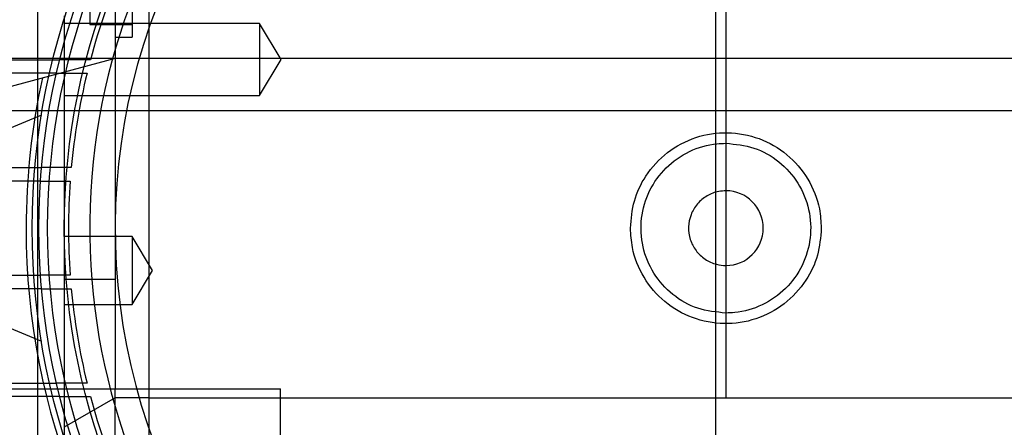
# Model space of a CAD drawing. Units: inches. Extents: x 0.3 to 10.6, y 0.2 to 8.2.
# Drawn here: x 7.1 to 7.3, y 5.8 to 5.9 of the extents above; entities that cross this region are included whole.
import ezdxf

# ---------------------------------------------------------------- set-up
doc = ezdxf.new("R2010")
doc.units = ezdxf.units.IN
doc.header["$MEASUREMENT"] = 0
doc.header["$PDSIZE"] = -1
doc.styles.add('SLDTEXTSTYLE6', font='TXT', dxfattribs={"width": 0.75})
doc.dimstyles.new('SLDDIMSTYLE5', dxfattribs={"dimtxt": 0.1041666666666667, "dimasz": 0.1, "dimexe": 0, "dimexo": 0.0625, "dimgap": 0.02604166666666667, "dimtad": 1, "dimlfac": 20, "dimrnd": 1e-09, "dimzin": 12, "dimdsep": 46, "dimtxsty": 'SLDTEXTSTYLE6', "dimsah": 1, "dimcen": 0.09, "dimadec": 0, "dimazin": 3, "dimtfac": 1, "dimtofl": 0, "dimtmove": 0, "dimatfit": 3, "dimfxl": 0, "dimfrac": 2, "dimtolj": 1, "dimtzin": 12, "dimarcsym": 0})

# ---------------------------------------------------------------- blocks, each defined once
blk = doc.blocks.new('_D_14')
at = {"color": 0, "lineweight": -2}
for p, q in [((5.633150126393343, 5.732039177530251), (5.633150126393343, 6.213581413900564)), ((7.133150126393349, 6.213581413900564), (5.733150126393342, 6.213581413900564)), ((7.233150126393348, 5.469539177530256), (7.233150126393348, 6.213581413900564))]:
    blk.add_line(p, q, dxfattribs=at)
at = {"color": 0}
for points in [[(5.733150126393342, 6.230248080567231), (5.733150126393342, 6.196914747233897), (5.633150126393343, 6.213581413900564)], [(7.133150126393349, 6.230248080567231), (7.133150126393349, 6.196914747233897), (7.233150126393348, 6.213581413900564)]]:
    blk.add_solid(points, dxfattribs=at)
at = {"layer": 'Defpoints', "color": 0}
for p in [(5.633150126393343, 6.213581413900564), (5.633150126393343, 5.669539177530251), (7.233150126393348, 5.407039177530256)]:
    blk.add_point(p, dxfattribs=at)
at = {"color": 0, "insert": (6.548705980585079, 6.344884797606214), "char_height": 0.1041666666666667, "attachment_point": 2, "style": 'SLDTEXTSTYLE6'}
blk.add_mtext('\\A1;32 {\\fGDT;q}', dxfattribs=at)
blk = doc.blocks.new('_D_16')
at = {"color": 0, "lineweight": -2}
for p, q in [((5.633150126393274, 5.732039177530204), (5.633150126393274, 6.463239964931723)), ((5.733150126393274, 6.463239964931723), (8.683150126393274, 6.463239964931723)), ((8.783150126393274, 5.732039177530215), (8.783150126393274, 6.463239964931723))]:
    blk.add_line(p, q, dxfattribs=at)
at = {"color": 0}
for points in [[(5.733150126393274, 6.479906631598389), (5.733150126393274, 6.446573298265056), (5.633150126393274, 6.463239964931723)], [(8.683150126393274, 6.479906631598389), (8.683150126393274, 6.446573298265056), (8.783150126393274, 6.463239964931723)]]:
    blk.add_solid(points, dxfattribs=at)
at = {"layer": 'Defpoints', "color": 0}
for p in [(8.783150126393274, 6.463239964931723), (5.633150126393274, 5.669539177530204), (8.783150126393274, 5.669539177530215)]:
    blk.add_point(p, dxfattribs=at)
at = {"color": 0, "insert": (7.088830526901068, 6.593448298265056), "char_height": 0.1041666666666667, "attachment_point": 2, "style": 'SLDTEXTSTYLE6'}
blk.add_mtext('\\A1;63 HOISTWAY WIDTH', dxfattribs=at)

msp = doc.modelspace()

# ---------------------------------------------------------------- linework, layer by layer
for p, q in [((7.075777291747574, 6.06818917753021), (7.075777291747572, 5.693189177530209)), ((7.23550012639326, 5.935451382254621), (7.235500126393268, 5.777971067293986)), ((7.101641858676705, 5.856711224774305), (7.101641858676708, 5.92729579204808)), ((7.093767842928668, 5.916940442417409), (7.093767842928671, 5.856711224774307)), ((7.097704850802692, 5.910845083042031), (7.097704850802692, 5.861632484616816)), ((7.087862331117552, 5.907892327136492), (7.087862331117552, 5.864585240522326)), ((7.081956819306627, 5.866553744459344), (7.081956819306627, 5.752697796006284)), ((7.127232409857811, 5.864830167891881), (7.081956819306627, 5.864830167891881)), ((7.127232409857811, 5.864830167891881), (7.081956819306627, 5.864830167891881)), ((7.087862331117552, 5.864585240522326), (7.097704850802692, 5.864585240522326)), ((7.087862331117552, 5.864585240522326), (7.097704850802692, 5.864585240522326)), ((7.127232409857811, 5.864830167891896), (7.127232409857797, 5.856464026159603)), ((7.132259294957941, 5.856464026159603), (7.127232409857811, 5.864830167891896)), ((7.132259294957941, 5.856464026159603), (7.127232409857811, 5.864830167891896)), ((7.093767842928674, 5.861632484616816), (7.097704850802692, 5.861632484616816)), ((7.093767842928674, 5.861632484616816), (7.097704850802692, 5.861632484616816)), ((7.093767842928671, 5.856711224774307), (7.035119934447109, 5.840996565058893)), ((7.093767237605906, 5.856711224774307), (7.058334772062541, 5.856711224774305)), ((7.093767237605905, 5.856711224774301), (7.068177291747582, 5.856711224774302)), ((7.093767237605905, 5.856711224774301), (7.068177291747582, 5.856711224774302)), ((7.101641858676708, 5.856711224774307), (7.093767842928674, 5.856711224774307)), ((7.093767842928695, 5.856711224774307), (7.093767842928695, 5.805530317752544)), ((7.101641858676708, 5.856711224774307), (7.093767842928674, 5.856711224774307)), ((7.369358394109772, 5.856711224774307), (7.101642463999477, 5.856711224774307)), ((7.369358394109772, 5.85671122477428), (7.101642463999476, 5.8567112247743)), ((7.369358394109772, 5.85671122477428), (7.101642463999476, 5.8567112247743)), ((7.055640608264775, 5.856415949183752), (7.08091330416481, 5.856415949183752)), ((7.088030044487243, 5.856415949183752), (7.080913304164802, 5.856415949183752)), ((7.088030044487243, 5.856415949183752), (7.080913304164802, 5.856415949183752)), ((7.127232409857797, 5.856464026159603), (7.127232409857811, 5.848097884427319)), ((7.127232409857811, 5.848097884427307), (7.132259294957941, 5.856464026159601)), ((7.127232409857811, 5.848097884427307), (7.132259294957941, 5.856464026159601)), ((7.080151144809442, 5.853266342884542), (7.055640608264775, 5.85326634288454)), ((7.080151144809434, 5.85326634288454), (7.087231297808789, 5.85326634288454)), ((7.080151144809434, 5.85326634288454), (7.087231297808789, 5.85326634288454)), ((7.081956819313113, 5.848097884427322), (7.127232409857814, 5.848097884427327)), ((7.081956819313113, 5.848097884427322), (7.127232409857814, 5.848097884427327)), ((8.460500126393283, 5.844539177530226), (6.010500126393283, 5.844539177530226)), ((7.076639076083335, 5.84352194866652), (7.049075944061764, 5.832104925561707)), ((7.05198395157782, 5.831415949183753), (7.076673725048362, 5.831415949183755)), ((7.083591715780649, 5.831415949183753), (7.07667372504836, 5.831415949183753)), ((7.083591715780649, 5.831415949183753), (7.07667372504836, 5.831415949183753)), ((7.076426036983166, 5.828266342884542), (7.05198395157782, 5.82826634288454)), ((7.076426036983158, 5.82826634288454), (7.083332766646391, 5.82826634288454)), ((7.076426036983158, 5.82826634288454), (7.083332766646391, 5.82826634288454)), ((7.101641858676705, 5.733432902580287), (7.101641858676701, 5.817341146042103)), ((7.101641858676705, 5.733432902580287), (7.101641858676701, 5.817341146042103)), ((7.097704850802698, 5.815372642097134), (7.081956819306627, 5.815372642097134)), ((7.097704850802698, 5.815372642097134), (7.081956819306627, 5.815372642097134)), ((7.097704850802698, 5.815372642097135), (7.097704850802706, 5.807498626349108)), ((7.102436036779293, 5.807498626349108), (7.097704850802698, 5.815372642097135)), ((7.102436036779293, 5.807498626349108), (7.097704850802698, 5.815372642097135)), ((7.097704850802706, 5.807498626349108), (7.097704850802698, 5.799624610601081)), ((7.097704850802698, 5.799624610601081), (7.102436036779293, 5.807498626349108)), ((7.097704850802698, 5.799624610601081), (7.102436036779293, 5.807498626349108)), ((7.05198395157782, 5.806415949183753), (7.076426036983166, 5.806415949183751)), ((7.083332766646402, 5.806415949183753), (7.076426036983158, 5.806415949183753)), ((7.083332766646402, 5.806415949183753), (7.076426036983158, 5.806415949183753)), ((7.081956819306654, 5.805530317752542), (7.093767842928695, 5.805530317752544)), ((7.093767842928695, 5.805530317752544), (7.093767842928695, 5.780081303514463)), ((7.049075944061764, 5.802577366506592), (7.076639076083342, 5.791160343401774)), ((7.076673725048362, 5.803266342884538), (7.05198395157782, 5.803266342884541)), ((7.076673725048356, 5.803266342884541), (7.083591715780649, 5.803266342884541)), ((7.076673725048356, 5.803266342884541), (7.083591715780649, 5.803266342884541)), ((7.081956819306627, 5.799624610601078), (7.097704850798222, 5.79962461060108)), ((7.081956819306627, 5.799624610601078), (7.097704850798222, 5.79962461060108)), ((7.055640608264775, 5.781415949183752), (7.080151144809437, 5.78141594918375)), ((7.087231297808793, 5.781415949183752), (7.080151144809431, 5.781415949183752)), ((7.087231297808793, 5.781415949183752), (7.080151144809431, 5.781415949183752)), ((7.062271779936548, 5.780081303514462), (7.132153669700325, 5.780081303514463)), ((7.093767842928695, 5.763207287766439), (7.093767842928695, 5.780081303514463)), ((7.132153669700325, 5.72560436731139), (7.132153669700325, 5.780081303514463)), ((7.080913304164817, 5.778266342884541), (7.055640608264775, 5.778266342884541)), ((7.080913304164819, 5.778266342884541), (7.088030044487257, 5.778266342884541)), ((7.080913304164819, 5.778266342884541), (7.088030044487257, 5.778266342884541)), ((7.093767842928695, 5.777971067293987), (7.081956819306654, 5.771151969626398)), ((7.101641858676926, 5.777971067293986), (7.093767842928695, 5.777971067293986)), ((7.101641858676926, 5.777971067293986), (7.235500126393268, 5.777971067293986)), ((7.235500126393268, 5.777971067293986), (7.369358394109792, 5.777971067293986))]:
    msp.add_line(p, q)
for centre, radius in [((7.235500126393219, 5.817341146034146), 0.1610039370078766), ((7.235500126393202, 5.817341146034157), 0.1594488188976459), ((7.235500126393202, 5.817341146034149), 0.1535433070866148)]:
    msp.add_circle(centre, radius)
for centre, radius, start, end in [((7.235500126393226, 5.817341146034146), 0.1574803149606215, 92.86598398259798, 87.13401601740262), ((7.235500126393226, 5.817341146034143), 0.1476377952755977, 93.05722542846017, 257.6822340171643), ((7.235500126393219, 5.817341146034146), 0.147637795275595, 282.3177659828414, 86.94277457153979), ((7.235500126393188, 5.817341146034146), 0.1878937007874026, 155.7411213285499, 231.8712642020688), ((7.235500126393128, 5.817341146034146), 0.1417322834645871, 146.9975429320854, 269.999999999999), ((7.235500126393331, 5.817341146034125), 0.2019783464567972, 161.6319857868091, 227.0350993620387), ((7.235500126393303, 5.817341146034146), 0.2017716535434111, 161.6133746451949, 18.38662535482173), ((7.235500126393204, 5.817341146034139), 0.1525590551181112, 156.4621474739481, 165.159504089039), ((7.235500126393548, 5.817341146034146), 0.1624015748034563, 167.6101644684868, 179.9999999998997), ((7.235500126393204, 5.817341146034146), 0.1525590551181106, 166.3798529811449, 174.7064747366862), ((7.235500126393208, 5.817341146034143), 0.1525590551181117, 175.8933676917252, 184.1066323082649), ((7.235500126393184, 5.817341146034149), 0.008665204308365482, 270.0000000000243, 90), ((7.235500126393233, 5.817341146034146), 0.1624015748031491, 179.9999999998997, 266.5253992030707), ((7.235500126393233, 5.817341146034146), 0.1624015748031447, 273.4746007969342, 1.47400828985702e-09), ((7.235500126393204, 5.817341146034146), 0.1525590551181147, 185.2935252633156, 193.6201470188543), ((7.235500126393513, 5.817341146034149), 0.1525590551184011, 194.8404959109313, 203.5378525260018)]:
    msp.add_arc(centre, radius, start, end)
for points, knots in [([(7.354274117491762, 5.89453917753021), (7.354686328732326, 5.893948304560236), (7.357419189713525, 5.890030959457557), (7.361564057795908, 5.882363139831199), (7.366633932282557, 5.871585314423672), (7.37070375409472, 5.860406083837569), (7.373875907294225, 5.848797731730892), (7.376039669765883, 5.836956487295036), (7.377185378398644, 5.825061070654273), (7.377338375036614, 5.813169630110196), (7.376482250244687, 5.801192693872436), (7.374614336656697, 5.789359120043251), (7.371762929545776, 5.777753838504936), (7.367972755940009, 5.76648127812212), (7.363189696448592, 5.755437157827346), (7.35749717440053, 5.744864116978559), (7.350960478813974, 5.734859657249401), (7.343651549778078, 5.725478396231171), (7.335501091341595, 5.716660772117209), (7.326639672404944, 5.708577600595285), (7.317162158133062, 5.701297946474243), (7.307159775984561, 5.694864922654645), (7.296538181793587, 5.689235026116466), (7.285290040806815, 5.684452392668011), (7.273486109921881, 5.680599006650926), (7.261157714820012, 5.677770558605431), (7.248452222078741, 5.67595148184648), (7.239829476271522, 5.675723386022831), (7.235500126393132, 5.675608862569577)], [0, 0, 0, 0, 0.007103275535918963, 0.04709300145314364, 0.08567791256337737, 0.1245307254123273, 0.1642284855273315, 0.2042182114448096, 0.2430782881624241, 0.2819383648800134, 0.3213534711678384, 0.3613431970851143, 0.3999281081955491, 0.4390635820747792, 0.4784786883625988, 0.5184684142798579, 0.5573284909975281, 0.5961885677151832, 0.6356036740029766, 0.6755933999202123, 0.714318168932511, 0.7533137874852633, 0.7927288937730321, 0.8327186196902512, 0.8736989104064076, 0.9150006625460961, 0.9573231219501667, 0.9999999999999999, 0.9999999999999999, 0.9999999999999999, 0.9999999999999999]), ([(7.354274117491762, 5.89453917753021), (7.354686328732326, 5.893948304560236), (7.357419189713525, 5.890030959457557), (7.361564057795908, 5.882363139831199), (7.366633932282557, 5.871585314423672), (7.37070375409472, 5.860406083837569), (7.373875907294225, 5.848797731730892), (7.376039669765883, 5.836956487295036), (7.377185378398644, 5.825061070654273), (7.377338375036614, 5.813169630110196), (7.376482250244687, 5.801192693872436), (7.374614336656697, 5.789359120043251), (7.371762929545776, 5.777753838504936), (7.367972755940009, 5.76648127812212), (7.363189696448592, 5.755437157827346), (7.35749717440053, 5.744864116978559), (7.350960478813974, 5.734859657249401), (7.343651549778078, 5.725478396231171), (7.335501091341595, 5.716660772117209), (7.326639672404944, 5.708577600595285), (7.317162158133062, 5.701297946474243), (7.307159775984561, 5.694864922654645), (7.296538181793587, 5.689235026116466), (7.285290040806815, 5.684452392668011), (7.273486109921881, 5.680599006650926), (7.261157714820012, 5.677770558605431), (7.248452222078741, 5.67595148184648), (7.239829476271522, 5.675723386022831), (7.235500126393132, 5.675608862569577)], [0, 0, 0, 0, 0.007103275535918963, 0.04709300145314364, 0.08567791256337737, 0.1245307254123273, 0.1642284855273315, 0.2042182114448096, 0.2430782881624241, 0.2819383648800134, 0.3213534711678384, 0.3613431970851143, 0.3999281081955491, 0.4390635820747792, 0.4784786883625988, 0.5184684142798579, 0.5573284909975281, 0.5961885677151832, 0.6356036740029766, 0.6755933999202123, 0.714318168932511, 0.7533137874852633, 0.7927288937730321, 0.8327186196902512, 0.8736989104064076, 0.9150006625460961, 0.9573231219501667, 0.9999999999999999, 0.9999999999999999, 0.9999999999999999, 0.9999999999999999]), ([(7.101641858676705, 5.817341146042106), (7.101641858676703, 5.822198411625271), (7.101641858676697, 5.831188813449852), (7.101641858676713, 5.844312238201156), (7.101641858676706, 5.852578216586191), (7.101641858676701, 5.856711225210677)], [0, 0, 0, 0, 0.3701175074841484, 0.6850572729908392, 1, 1, 1, 1]), ([(7.101641858676705, 5.817341146042106), (7.101641858676703, 5.822198411625271), (7.101641858676697, 5.831188813449852), (7.101641858676713, 5.844312238201156), (7.101641858676706, 5.852578216586191), (7.101641858676701, 5.856711225210677)], [0, 0, 0, 0, 0.3701175074841484, 0.6850572729908392, 1, 1, 1, 1]), ([(7.213354457101854, 5.817341146034146), (7.213533283284521, 5.819470426551235), (7.213890935649897, 5.823728987585941), (7.216855149246539, 5.82991541598575), (7.221716712430047, 5.835219628973715), (7.228420007505493, 5.838770834102388), (7.235910719652716, 5.839907190378222), (7.243355628334294, 5.838499297949275), (7.249923750147896, 5.834705192018363), (7.254829784443793, 5.828956689504403), (7.257313592952668, 5.82281985100575), (7.25755492780274, 5.818839743932274), (7.25764579568453, 5.817341146034151)], [0, 0, 0, 0, 0.09189208083534064, 0.1837841616933905, 0.29112581673612, 0.3984674717779758, 0.5058091268205733, 0.613150781862372, 0.7204924369048168, 0.8278340919475454, 0.9351757469905635, 1, 1, 1, 1]), ([(7.213354457101854, 5.817341146034146), (7.213533283284521, 5.819470426551235), (7.213890935649897, 5.823728987585941), (7.216855149246539, 5.82991541598575), (7.221716712430047, 5.835219628973715), (7.228420007505493, 5.838770834102388), (7.235910719652716, 5.839907190378222), (7.243355628334294, 5.838499297949275), (7.249923750147896, 5.834705192018363), (7.254829784443793, 5.828956689504403), (7.257313592952668, 5.82281985100575), (7.25755492780274, 5.818839743932274), (7.25764579568453, 5.817341146034151)], [0, 0, 0, 0, 0.09189208083534064, 0.1837841616933905, 0.29112581673612, 0.3984674717779758, 0.5058091268205733, 0.613150781862372, 0.7204924369048168, 0.8278340919475454, 0.9351757469905635, 1, 1, 1, 1]), ([(7.235500126393184, 5.797656106664072), (7.233286580372572, 5.797873752695775), (7.228859488331343, 5.798309044759177), (7.222967530101739, 5.801702370872656), (7.218488533974527, 5.806699537226334), (7.215927439822373, 5.812939053384888), (7.215573114764859, 5.819663828577842), (7.217465046501304, 5.826128323871179), (7.221391649950774, 5.831606835287896), (7.226903826641264, 5.835456598451115), (7.231916290017137, 5.836909614174395), (7.234809739461957, 5.837003729230115), (7.235500126393176, 5.837026185404222)], [0, 0, 0, 0, 0.1073724500510832, 0.2147449001022964, 0.3221173501535273, 0.429489800204862, 0.5368622502560848, 0.6442347003074692, 0.7516071503587264, 0.8589796004100582, 0.9663520504612306, 1, 1, 1, 1]), ([(7.235500126393184, 5.797656106664072), (7.233286580372572, 5.797873752695775), (7.228859488331343, 5.798309044759177), (7.222967530101739, 5.801702370872656), (7.218488533974527, 5.806699537226334), (7.215927439822373, 5.812939053384888), (7.215573114764859, 5.819663828577842), (7.217465046501304, 5.826128323871179), (7.221391649950774, 5.831606835287896), (7.226903826641264, 5.835456598451115), (7.231916290017137, 5.836909614174395), (7.234809739461957, 5.837003729230115), (7.235500126393176, 5.837026185404222)], [0, 0, 0, 0, 0.1073724500510832, 0.2147449001022964, 0.3221173501535273, 0.429489800204862, 0.5368622502560848, 0.6442347003074692, 0.7516071503587264, 0.8589796004100582, 0.9663520504612306, 1, 1, 1, 1]), ([(7.235500126393184, 5.837026185404222), (7.2377136724138, 5.836808539372519), (7.242140764455039, 5.836373247309114), (7.248032722684653, 5.832979921195626), (7.252511718811853, 5.827982754841933), (7.25507281296401, 5.821743238683379), (7.255427138021522, 5.815018463490426), (7.253535206285061, 5.808553968197098), (7.249608602835591, 5.803075456780388), (7.2440964261451, 5.799225693617176), (7.239083962769229, 5.797772677893902), (7.236190513324411, 5.79767856283818), (7.235500126393194, 5.797656106664072)], [0, 0, 0, 0, 0.1073724500513008, 0.2147449001027434, 0.3221173501540313, 0.4294898002052497, 0.5368622502565669, 0.6442347003077924, 0.7516071503588951, 0.8589796004102086, 0.9663520504614045, 1, 1, 1, 1]), ([(7.235500126393184, 5.837026185404222), (7.2377136724138, 5.836808539372519), (7.242140764455039, 5.836373247309114), (7.248032722684653, 5.832979921195626), (7.252511718811853, 5.827982754841933), (7.25507281296401, 5.821743238683379), (7.255427138021522, 5.815018463490426), (7.253535206285061, 5.808553968197098), (7.249608602835591, 5.803075456780388), (7.2440964261451, 5.799225693617176), (7.239083962769229, 5.797772677893902), (7.236190513324411, 5.79767856283818), (7.235500126393194, 5.797656106664072)], [0, 0, 0, 0, 0.1073724500513008, 0.2147449001027434, 0.3221173501540313, 0.4294898002052497, 0.5368622502565669, 0.6442347003077924, 0.7516071503588951, 0.8589796004102086, 0.9663520504614045, 1, 1, 1, 1]), ([(7.235500126393184, 5.82600635034251), (7.234952319587749, 5.825975204149071), (7.233433773986667, 5.825888865471695), (7.231056632438147, 5.824964879016534), (7.228781860813092, 5.823074997579021), (7.227263104387816, 5.820525184117195), (7.226673404342725, 5.817619720215103), (7.227078689999976, 5.814683030144575), (7.228433675100342, 5.812041972947403), (7.230584523739923, 5.810014374477688), (7.233067948041962, 5.808857460978492), (7.234770042529573, 5.808730429620257), (7.23550012639319, 5.808675941725786)], [0, 0, 0, 0, 0.06057902791469352, 0.167927845081719, 0.2752766622489121, 0.3826254794157506, 0.4899742965830691, 0.5973231137504192, 0.7046719309179112, 0.8120207480850066, 0.9193695652521633, 1, 1, 1, 1]), ([(7.235500126393184, 5.82600635034251), (7.234952319587749, 5.825975204149071), (7.233433773986667, 5.825888865471695), (7.231056632438147, 5.824964879016534), (7.228781860813092, 5.823074997579021), (7.227263104387816, 5.820525184117195), (7.226673404342725, 5.817619720215103), (7.227078689999976, 5.814683030144575), (7.228433675100342, 5.812041972947403), (7.230584523739923, 5.810014374477688), (7.233067948041962, 5.808857460978492), (7.234770042529573, 5.808730429620257), (7.23550012639319, 5.808675941725786)], [0, 0, 0, 0, 0.06057902791469352, 0.167927845081719, 0.2752766622489121, 0.3826254794157506, 0.4899742965830691, 0.5973231137504192, 0.7046719309179112, 0.8120207480850066, 0.9193695652521633, 1, 1, 1, 1]), ([(7.257645795684526, 5.817341146034146), (7.257466969501751, 5.815211865516527), (7.257109317136199, 5.81095330448129), (7.254145103538941, 5.804766876081231), (7.249283540355094, 5.799462663093578), (7.242580245279361, 5.795911457965466), (7.235089533132012, 5.794775101690099), (7.22764462445058, 5.796182994119658), (7.221076502637163, 5.79997710005089), (7.216170468341812, 5.805725602565314), (7.213686659833478, 5.811862441063604), (7.213445324983572, 5.81584254813656), (7.213354457101866, 5.817341146034148)], [0, 0, 0, 0, 0.09189208085817706, 0.18378416171635, 0.2911258167571477, 0.3984674718005953, 0.5058091268432835, 0.6131507818858266, 0.7204924369267349, 0.8278340919701727, 0.935175747013693, 1, 1, 1, 1]), ([(7.257645795684526, 5.817341146034146), (7.257466969501751, 5.815211865516527), (7.257109317136199, 5.81095330448129), (7.254145103538941, 5.804766876081231), (7.249283540355094, 5.799462663093578), (7.242580245279361, 5.795911457965466), (7.235089533132012, 5.794775101690099), (7.22764462445058, 5.796182994119658), (7.221076502637163, 5.79997710005089), (7.216170468341812, 5.805725602565314), (7.213686659833478, 5.811862441063604), (7.213445324983572, 5.81584254813656), (7.213354457101866, 5.817341146034148)], [0, 0, 0, 0, 0.09189208085817706, 0.18378416171635, 0.2911258167571477, 0.3984674718005953, 0.5058091268432835, 0.6131507818858266, 0.7204924369267349, 0.8278340919701727, 0.935175747013693, 1, 1, 1, 1])]:
    msp.add_open_spline(points, degree=3, knots=knots)

# ---------------------------------------------------------------- dimensions: what is measured, and where the dimension line sits
for base, p1, p2, angle, text, picture, middle in [((8.783150126393274, 6.463239964931723), (5.633150126393274, 5.669539177530204), (8.783150126393274, 5.669539177530215), 1.77707182202406e-13, '<> HOISTWAY WIDTH', '_D_16', (7.088830526901068, 6.463239964931723)), ((5.633150126393343, 6.213581413900564), (7.233150126393348, 5.407039177530256), (5.633150126393343, 5.669539177530251), 1.908332808878104e-13, '<> {\\fGDT;q}', '_D_14', (6.548705980585079, 6.213581413900564))]:
    dim = msp.add_linear_dim(base=base, p1=p1, p2=p2, angle=angle, text=text, dimstyle='SLDDIMSTYLE5')
    dim.commit()
    dim.dimension.update_dxf_attribs({"geometry": picture, "text_midpoint": middle, "dimtype": 160})

doc.saveas('drawing.dxf')
